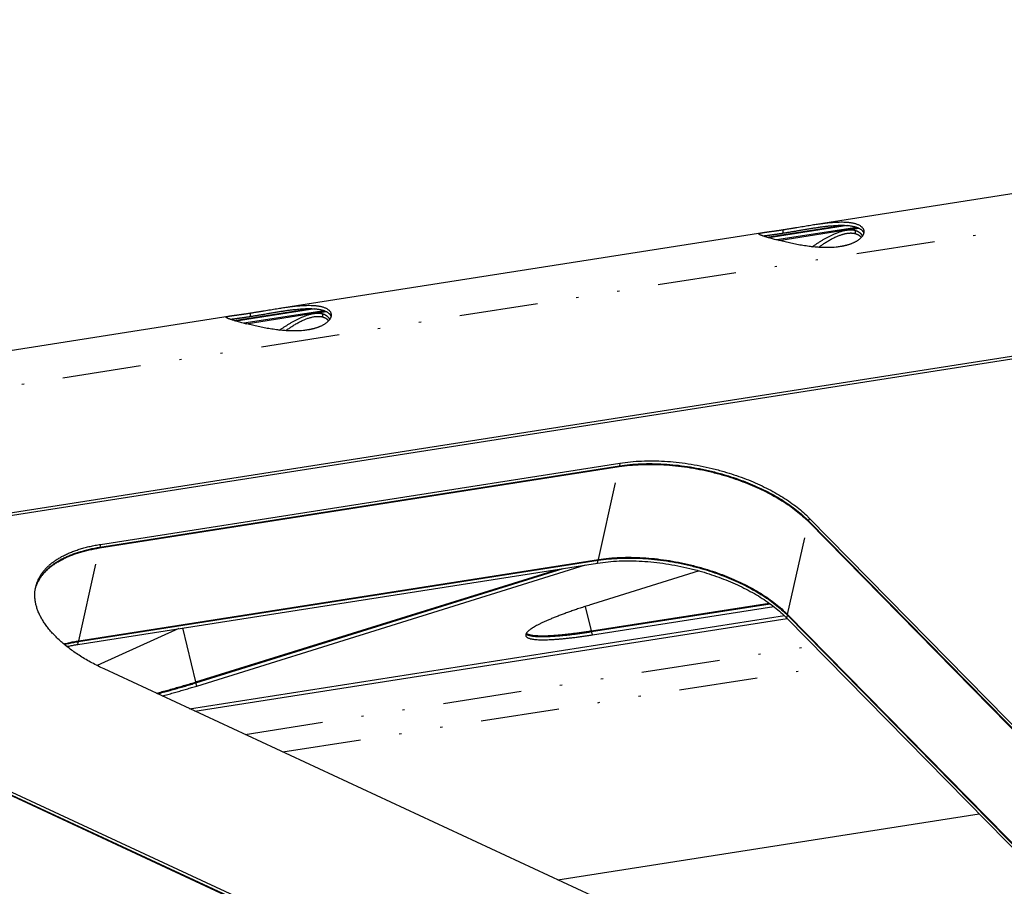
# Model space of a CAD drawing. Extents: x -1065 to 1101, y -576 to 1051.
# Drawn here: x 285 to 330, y 792 to 831 of the extents above; entities that cross this region are included whole.
import ezdxf

# ---------------------------------------------------------------- set-up
doc = ezdxf.new("R2010")
doc.units = 0
doc.header["$LTSCALE"] = 0.25
doc.linetypes.add('DIVIDE', pattern=[71.228618, 28.491447, -14.245724, 0, -14.245724, 0, -14.245724])
doc.layers.get('0').update_dxf_attribs({"linetype": 'CONTINUOUS'})

# ---------------------------------------------------------------- blocks, each defined once
blk = doc.blocks.new('AUX__S', base_point=(-520.984, -169.302))
at = {"color": 1, "linetype": 'DIVIDE'}
for p, q in [((-362.745, 256.885), (-65.31, 303.412)), ((-208.99, 283.691), (-202.059, 284.775)), ((-207.555, 284.369), (-207.548, 284.062)), ((-200.96, 284.018), (-200.966, 284.307)), ((-257.279, 276.137), (-250.348, 277.222)), ((-255.844, 276.816), (-255.837, 276.508)), ((-249.249, 276.464), (-249.255, 276.753)), ((-224.27, 254.475), (-222.38, 262.897)), ((-222.309, 263.217), (-222.365, 262.965)), ((-205.156, 258.237), (-205.213, 257.984)), ((-207.117, 249.495), (-205.228, 257.917)), ((-271.37, 247.108), (-269.48, 255.529)), ((-269.408, 255.849), (-269.465, 255.597)), ((-224.342, 254.155), (-224.285, 254.408)), ((-224.896, 248.017), (-225.423, 250.233)), ((-207.189, 249.175), (-207.132, 249.428)), ((-260.769, 243.381), (-261.933, 248.275)), ((-224.808, 247.65), (-224.877, 247.939)), ((-271.442, 246.788), (-271.385, 247.04)), ((-256.3, 238.627), (-204.749, 246.691)), ((-252.877, 237.038), (-202.941, 244.849)), ((-260.682, 243.014), (-260.751, 243.304))]:
    blk.add_line(p, q, dxfattribs=at)
at = {"color": 1}
for p, q in [((-204.877, 284.811), (-111.764, 299.376)), ((-353.015, 246.668), (-55.581, 293.195)), ((-352.959, 246.92), (-55.524, 293.447)), ((-201.673, 284.756), (-208.811, 283.639)), ((-253.167, 277.257), (-209.347, 284.112)), ((-200.832, 284.587), (-208.109, 283.448)), ((-207.914, 283.399), (-200.693, 284.528)), ((-201.785, 284.335), (-200.658, 284.511)), ((-249.962, 277.202), (-257.1, 276.085)), ((-249.121, 277.033), (-256.398, 275.895)), ((-256.203, 275.845), (-248.982, 276.975)), ((-250.074, 276.781), (-248.947, 276.957)), ((-291.789, 271.215), (-257.636, 276.558)), ((-269.48, 255.529), (-222.38, 262.897)), ((-269.465, 255.597), (-222.365, 262.965)), ((-269.408, 255.849), (-222.309, 263.217)), ((-205.213, 257.984), (-152.43, 204.239)), ((-205.156, 258.237), (-152.373, 204.492)), ((-205.228, 257.917), (-152.445, 204.172)), ((-271.385, 247.04), (-224.285, 254.408)), ((-271.37, 247.108), (-224.27, 254.475)), ((-271.442, 246.788), (-224.342, 254.155)), ((-260.769, 243.381), (-227.988, 253.585)), ((-260.751, 243.304), (-227.453, 253.669)), ((-260.682, 243.014), (-225.444, 253.983)), ((-215.119, 253.444), (-224.789, 250.434)), ((-224.896, 248.017), (-208.798, 250.535)), ((-224.877, 247.939), (-208.707, 250.469)), ((-224.808, 247.65), (-208.375, 250.22)), ((-261.324, 240.959), (-207.41, 249.393)), ((-260.84, 240.735), (-207.148, 249.133)), ((-207.189, 249.175), (-155.365, 196.406)), ((-207.132, 249.428), (-155.12, 196.467)), ((-207.117, 249.495), (-155.056, 196.484)), ((-262.304, 248.217), (-269.696, 244.86)), ((-305.242, 245.953), (-205.36, 199.576)), ((-305.227, 246.021), (-205.345, 199.643)), ((-305.171, 246.273), (-205.288, 199.896)), ((-169.19, 198.18), (-269.072, 244.557)), ((-227.939, 225.458), (-189.762, 231.43))]:
    blk.add_line(p, q, dxfattribs=at)
for points in [[(-207.555, 284.369, 0.000573), (-207.412, 284.392, 0.000503), (-207.271, 284.414, 0.000439), (-207.131, 284.437, 0.000382), (-206.994, 284.46, 0.000328), (-206.86, 284.482, 0.000276), (-206.73, 284.503, 0.000224), (-206.605, 284.524, 0.00017), (-206.486, 284.544, 0.000111), (-206.374, 284.563, 0.000042), (-206.269, 284.581), (-206.124, 284.605, -0.000165), (-205.839, 284.653, -0.000453), (-205.559, 284.7, -0.000752), (-205.284, 284.746, -0.001058), (-205.012, 284.789), (-204.877, 284.811), (-204.877, 284.811)], [(-204.877, 284.811, -0.00298), (-204.405, 284.882, -0.004202), (-203.935, 284.946, -0.005568), (-203.472, 285), (-203.329, 285.014, -0.004893), (-203.038, 285.039, -0.005949), (-202.742, 285.058, -0.00718), (-202.446, 285.07, -0.008663), (-202.153, 285.072, -0.010497), (-201.865, 285.063, -0.01281), (-201.587, 285.041), (-201.541, 285.036, -0.00599), (-201.441, 285.023, -0.007349), (-201.33, 285.006, -0.008819), (-201.211, 284.984, -0.010527), (-201.088, 284.956, -0.01259), (-200.963, 284.922, -0.015139), (-200.838, 284.88, -0.018325), (-200.717, 284.83, -0.022313), (-200.601, 284.771, -0.027236), (-200.494, 284.703), (-200.445, 284.665, -0.012392), (-200.412, 284.636, -0.016868), (-200.374, 284.6, -0.020956), (-200.334, 284.555, -0.025239), (-200.295, 284.502, -0.029804), (-200.259, 284.441, -0.034407), (-200.23, 284.371, -0.038478), (-200.209, 284.293, -0.041216), (-200.2, 284.207), (-200.2, 284.207)], [(-204.743, 284.528, -0.002296), (-204.392, 284.581, -0.002884), (-204.052, 284.629, -0.00351), (-203.723, 284.672, -0.004168), (-203.403, 284.708), (-203.259, 284.722, -0.00512), (-202.967, 284.747, -0.006188), (-202.673, 284.765, -0.007441), (-202.379, 284.775, -0.008953), (-202.09, 284.776, -0.01082), (-201.808, 284.765, -0.013167), (-201.536, 284.742), (-201.448, 284.731, -0.010631), (-201.284, 284.705, -0.011665), (-201.133, 284.675, -0.012823), (-200.995, 284.64, -0.014116), (-200.87, 284.6, -0.015549), (-200.757, 284.557, -0.017122), (-200.656, 284.51, -0.018821), (-200.566, 284.461, -0.020618), (-200.487, 284.408, -0.022459), (-200.419, 284.354), (-200.4, 284.337, -0.01966), (-200.358, 284.294, -0.025387), (-200.313, 284.241, -0.031326), (-200.269, 284.175, -0.037527), (-200.232, 284.099), (-200.217, 284.056), (-200.217, 284.056)], [(-209.723, 283.993, -0.052687), (-209.722, 283.998, -0.051317), (-209.721, 284.003, -0.045979), (-209.718, 284.008, -0.038783), (-209.714, 284.013, -0.031624), (-209.709, 284.018, -0.025444), (-209.703, 284.023, -0.020461), (-209.696, 284.028, -0.016555), (-209.688, 284.033, -0.013519), (-209.678, 284.037, -0.011153), (-209.667, 284.042, -0.009295), (-209.655, 284.046, -0.007821), (-209.642, 284.051, -0.006638), (-209.628, 284.055), (-209.62, 284.058, -0.005288), (-209.603, 284.062, -0.004502), (-209.586, 284.067, -0.003855), (-209.567, 284.071, -0.003317), (-209.547, 284.076, -0.002865), (-209.525, 284.08, -0.002482), (-209.503, 284.085, -0.002154), (-209.48, 284.089, -0.00187), (-209.455, 284.094, -0.001624), (-209.43, 284.098, -0.001409), (-209.403, 284.103, -0.001219), (-209.375, 284.107, -0.00105), (-209.347, 284.112), (-209.347, 284.112)], [(-202.345, 282.836, -0.013619), (-202.714, 282.789), (-202.897, 282.773, -0.008706), (-203.183, 282.756, -0.00769), (-203.466, 282.749, -0.006802), (-203.742, 282.75, -0.006018), (-204.009, 282.758, -0.005314), (-204.264, 282.771, -0.004666), (-204.505, 282.789, -0.00405), (-204.73, 282.809, -0.003433), (-204.936, 282.831), (-205.031, 282.842, -0.008227), (-205.584, 282.917, -0.006984), (-206.135, 283.009, -0.005926), (-206.679, 283.115, -0.005004), (-207.212, 283.231), (-207.342, 283.26, -0.002115), (-207.595, 283.32, -0.001953), (-207.84, 283.38, -0.001831), (-208.073, 283.439, -0.001749), (-208.292, 283.497, -0.001712), (-208.496, 283.551, -0.001733), (-208.681, 283.602, -0.001839), (-208.846, 283.649), (-208.928, 283.673, -0.002301), (-209.075, 283.717, -0.002675), (-209.201, 283.756, -0.003139), (-209.307, 283.79, -0.003716), (-209.395, 283.82, -0.00444), (-209.468, 283.846, -0.005343), (-209.526, 283.868, -0.006446), (-209.572, 283.887, -0.007716), (-209.608, 283.902, -0.008931), (-209.634, 283.915, -0.009352), (-209.654, 283.926, -0.00703), (-209.668, 283.934), (-209.687, 283.947, -0.063419), (-209.714, 283.971, -0.143881), (-209.723, 283.993), (-209.723, 283.993)], [(-209.356, 283.806, -0.001635), (-209.3, 283.815, -0.00123), (-209.24, 283.823, -0.00089), (-209.176, 283.832, -0.000604), (-209.107, 283.841, -0.000364), (-209.035, 283.851, -0.000162), (-208.957, 283.861, 0.000007), (-208.875, 283.872, 0.000148), (-208.787, 283.884, 0.000267), (-208.695, 283.896), (-208.647, 283.902, 0.000349), (-208.56, 283.914, 0.00041), (-208.47, 283.926, 0.000461), (-208.377, 283.939, 0.000503), (-208.281, 283.953, 0.000536), (-208.18, 283.967, 0.000561), (-208.076, 283.982, 0.000579), (-207.967, 283.998, 0.000591), (-207.854, 284.015, 0.000597), (-207.735, 284.033, 0.000598), (-207.612, 284.052), (-207.548, 284.062), (-207.548, 284.062)], [(-209.347, 284.112, -0.001569), (-209.292, 284.12, -0.001222), (-209.233, 284.129, -0.000919), (-209.171, 284.138, -0.000658), (-209.105, 284.147, -0.000435), (-209.035, 284.157, -0.000245), (-208.96, 284.167, -0.000085), (-208.881, 284.177, 0.00005), (-208.797, 284.189, 0.000163), (-208.707, 284.201, 0.000257), (-208.613, 284.214), (-208.568, 284.22, 0.000341), (-208.477, 284.233, 0.000392), (-208.383, 284.246, 0.000435), (-208.286, 284.26, 0.000469), (-208.185, 284.274, 0.000495), (-208.081, 284.29, 0.000514), (-207.972, 284.306, 0.000526), (-207.859, 284.323, 0.000533), (-207.741, 284.34, 0.000534), (-207.618, 284.359), (-207.555, 284.369), (-207.555, 284.369)], [(-207.548, 284.062, 0.000691), (-207.392, 284.087, 0.000604), (-207.237, 284.111, 0.000525), (-207.085, 284.136, 0.000453), (-206.935, 284.161, 0.000384), (-206.788, 284.185, 0.000317), (-206.647, 284.209, 0.00025), (-206.511, 284.232, 0.000178), (-206.381, 284.254, 0.000099), (-206.259, 284.275), (-206.201, 284.285, -0.000085), (-205.827, 284.349, -0.000599), (-205.461, 284.411, -0.001137), (-205.1, 284.471, -0.001693), (-204.743, 284.528), (-204.743, 284.528)], [(-204.88, 282.825, -0.002671), (-204.669, 282.969, -0.003321), (-204.451, 283.114, -0.003985), (-204.229, 283.258, -0.004682), (-204.001, 283.4, -0.005429), (-203.769, 283.538, -0.006244), (-203.533, 283.671, -0.007146), (-203.295, 283.797, -0.008154), (-203.055, 283.914), (-202.935, 283.97, -0.006553), (-202.77, 284.041, -0.006792), (-202.616, 284.103, -0.007017), (-202.47, 284.156, -0.007218), (-202.334, 284.202, -0.007385), (-202.207, 284.24, -0.007505), (-202.089, 284.272, -0.007561), (-201.98, 284.298, -0.00753), (-201.878, 284.319, -0.007385), (-201.785, 284.335), (-201.785, 284.335)], [(-204.315, 282.774, -0.002813), (-204.206, 282.854, -0.003127), (-204.087, 282.938, -0.003449), (-203.961, 283.025, -0.00379), (-203.828, 283.114, -0.004158), (-203.687, 283.205, -0.004562), (-203.541, 283.296, -0.00501), (-203.39, 283.386, -0.005511), (-203.234, 283.475, -0.006075), (-203.073, 283.561, -0.006714), (-202.91, 283.644, -0.007441), (-202.743, 283.722), (-202.659, 283.759, -0.006907), (-202.52, 283.817, -0.007076), (-202.388, 283.867, -0.007226), (-202.265, 283.91, -0.00735), (-202.15, 283.947, -0.007441), (-202.042, 283.978, -0.007488), (-201.941, 284.003, -0.00748), (-201.849, 284.023, -0.0074), (-201.763, 284.039), (-201.724, 284.046), (-201.724, 284.046)], [(-200.2, 284.207, -0.02984), (-200.203, 284.14, -0.028387), (-200.213, 284.072, -0.026571), (-200.231, 284.004, -0.02458), (-200.257, 283.937, -0.022567), (-200.291, 283.869, -0.020642), (-200.331, 283.802, -0.018867), (-200.379, 283.736, -0.017274), (-200.433, 283.671, -0.015868), (-200.494, 283.606, -0.014644), (-200.561, 283.543, -0.013587), (-200.635, 283.482, -0.01268), (-200.715, 283.422), (-200.757, 283.393, -0.010716), (-200.841, 283.339, -0.00979), (-200.926, 283.288, -0.008948), (-201.014, 283.241, -0.008185), (-201.102, 283.198, -0.007496), (-201.191, 283.157, -0.006873), (-201.279, 283.12, -0.006309), (-201.367, 283.085, -0.005798), (-201.454, 283.054, -0.005333), (-201.539, 283.025, -0.004907), (-201.621, 282.999, -0.004516), (-201.701, 282.975, -0.004152), (-201.778, 282.954, -0.00381), (-201.85, 282.935, -0.003481), (-201.918, 282.919, -0.003156), (-201.982, 282.904, -0.002821), (-202.039, 282.892, -0.002453), (-202.091, 282.881, -0.002009), (-202.136, 282.873, -0.001399), (-202.174, 282.866), (-202.19, 282.863, -0.006468), (-202.345, 282.836), (-202.345, 282.836)], [(-201.785, 284.335, -0.002466), (-201.757, 284.339, -0.002803), (-201.727, 284.343, -0.003112), (-201.695, 284.347, -0.003407), (-201.66, 284.352, -0.0037), (-201.623, 284.355, -0.003996), (-201.585, 284.359, -0.004303), (-201.545, 284.361, -0.004624), (-201.504, 284.364, -0.004963), (-201.461, 284.365, -0.005324), (-201.417, 284.366, -0.005711), (-201.372, 284.365), (-201.349, 284.365, -0.003548), (-201.323, 284.364, -0.00403), (-201.295, 284.362, -0.004475), (-201.264, 284.36, -0.004905), (-201.232, 284.357, -0.005335), (-201.198, 284.353, -0.005775), (-201.162, 284.349, -0.006231), (-201.125, 284.343, -0.006711), (-201.086, 284.336, -0.007217), (-201.047, 284.328, -0.007753), (-201.007, 284.318, -0.008322), (-200.966, 284.307), (-200.966, 284.307)], [(-201.724, 284.046, -0.001999), (-201.703, 284.049, -0.002337), (-201.68, 284.052, -0.002626), (-201.655, 284.056, -0.002891), (-201.627, 284.059, -0.003145), (-201.598, 284.062, -0.003398), (-201.568, 284.065, -0.003654), (-201.535, 284.068, -0.00392), (-201.502, 284.07, -0.004199), (-201.466, 284.072, -0.004495), (-201.43, 284.073, -0.004811), (-201.393, 284.074, -0.005149), (-201.354, 284.074, -0.005512), (-201.315, 284.073), (-201.293, 284.072, -0.006465), (-201.249, 284.069, -0.006396), (-201.208, 284.066, -0.006308), (-201.169, 284.061, -0.006198), (-201.133, 284.056, -0.006063), (-201.098, 284.051, -0.0059), (-201.066, 284.044, -0.005703), (-201.036, 284.038, -0.005466), (-201.009, 284.031, -0.005179), (-200.983, 284.025, -0.004824), (-200.96, 284.018), (-200.96, 284.018)], [(-200.966, 284.307, -0.00521), (-200.941, 284.299, -0.005723), (-200.915, 284.29, -0.006208), (-200.887, 284.281, -0.006675), (-200.859, 284.27, -0.007129), (-200.83, 284.258, -0.007574), (-200.8, 284.244, -0.00801), (-200.769, 284.229, -0.008438), (-200.739, 284.213, -0.008857), (-200.707, 284.195, -0.009264), (-200.676, 284.175, -0.009655), (-200.644, 284.154, -0.010027), (-200.613, 284.131, -0.010374), (-200.582, 284.106, -0.010692), (-200.551, 284.079, -0.010976), (-200.52, 284.05, -0.011219), (-200.49, 284.018, -0.011418), (-200.46, 283.985, -0.011568), (-200.431, 283.949, -0.011666), (-200.403, 283.91, -0.01171), (-200.376, 283.87), (-200.371, 283.861, -0.005221), (-200.359, 283.842, -0.005721), (-200.347, 283.82, -0.00612), (-200.335, 283.797), (-200.335, 283.797)], [(-200.96, 284.018, -0.009665), (-200.917, 284.005, -0.009639), (-200.876, 283.99, -0.009582), (-200.837, 283.974, -0.009495), (-200.799, 283.957, -0.009379), (-200.764, 283.94, -0.009236), (-200.73, 283.921, -0.009068), (-200.698, 283.903, -0.008877), (-200.668, 283.883, -0.008666), (-200.639, 283.863, -0.008437), (-200.612, 283.843, -0.008191), (-200.587, 283.823, -0.007932), (-200.563, 283.802, -0.007662), (-200.54, 283.782, -0.007381), (-200.52, 283.762, -0.007091), (-200.5, 283.742, -0.006792), (-200.482, 283.722, -0.006484), (-200.465, 283.703, -0.006166), (-200.45, 283.685, -0.005834), (-200.436, 283.667), (-200.436, 283.667)], [(-257.636, 276.558, -0.001569), (-257.581, 276.566, -0.001222), (-257.522, 276.575, -0.000919), (-257.46, 276.584, -0.000658), (-257.394, 276.593, -0.000435), (-257.324, 276.603, -0.000245), (-257.249, 276.613, -0.000085), (-257.17, 276.624, 0.00005), (-257.086, 276.635, 0.000163), (-256.997, 276.647, 0.000257), (-256.902, 276.66), (-256.857, 276.666, 0.000341), (-256.766, 276.679, 0.000392), (-256.672, 276.692, 0.000435), (-256.575, 276.706, 0.000469), (-256.474, 276.721, 0.000495), (-256.37, 276.736, 0.000514), (-256.261, 276.752, 0.000526), (-256.148, 276.769, 0.000533), (-256.03, 276.787, 0.000534), (-255.907, 276.806), (-255.844, 276.816), (-255.844, 276.816)], [(-255.844, 276.816, 0.000573), (-255.702, 276.838, 0.000503), (-255.56, 276.861, 0.000439), (-255.42, 276.883, 0.000382), (-255.283, 276.906, 0.000328), (-255.149, 276.928, 0.000276), (-255.019, 276.949, 0.000224), (-254.894, 276.97, 0.00017), (-254.775, 276.99, 0.000111), (-254.663, 277.009, 0.000042), (-254.559, 277.027), (-254.413, 277.051, -0.000165), (-254.128, 277.1, -0.000453), (-253.848, 277.146, -0.000752), (-253.573, 277.192, -0.001058), (-253.301, 277.236), (-253.167, 277.257), (-253.167, 277.257)], [(-255.837, 276.508, 0.000691), (-255.681, 276.533, 0.000604), (-255.526, 276.558, 0.000525), (-255.374, 276.583, 0.000453), (-255.224, 276.607, 0.000384), (-255.077, 276.632, 0.000317), (-254.936, 276.655, 0.00025), (-254.8, 276.678, 0.000178), (-254.67, 276.701, 0.000099), (-254.548, 276.721), (-254.49, 276.731, -0.000085), (-254.116, 276.795, -0.000599), (-253.75, 276.857, -0.001137), (-253.389, 276.917, -0.001693), (-253.032, 276.974), (-253.032, 276.974)], [(-253.169, 275.271, -0.002671), (-252.958, 275.415, -0.003321), (-252.741, 275.56, -0.003985), (-252.518, 275.704, -0.004682), (-252.29, 275.846, -0.005429), (-252.058, 275.984, -0.006244), (-251.823, 276.117, -0.007146), (-251.584, 276.243, -0.008154), (-251.344, 276.36), (-251.224, 276.416, -0.006553), (-251.059, 276.487, -0.006792), (-250.905, 276.549, -0.007017), (-250.759, 276.602, -0.007218), (-250.623, 276.648, -0.007385), (-250.497, 276.686, -0.007505), (-250.378, 276.718, -0.007561), (-250.269, 276.744, -0.00753), (-250.167, 276.765, -0.007385), (-250.074, 276.781), (-250.074, 276.781)], [(-253.167, 277.257, -0.00298), (-252.694, 277.328, -0.004202), (-252.224, 277.392, -0.005568), (-251.761, 277.446), (-251.618, 277.46, -0.004893), (-251.327, 277.485, -0.005949), (-251.032, 277.505, -0.00718), (-250.735, 277.516, -0.008663), (-250.442, 277.518, -0.010497), (-250.154, 277.509, -0.01281), (-249.876, 277.487), (-249.83, 277.482, -0.00599), (-249.73, 277.469, -0.007349), (-249.619, 277.452, -0.008819), (-249.501, 277.43, -0.010527), (-249.377, 277.402, -0.01259), (-249.252, 277.368, -0.015139), (-249.127, 277.326, -0.018325), (-249.006, 277.276, -0.022313), (-248.89, 277.217, -0.027236), (-248.783, 277.149), (-248.734, 277.111, -0.012392), (-248.701, 277.082, -0.016868), (-248.664, 277.046, -0.020956), (-248.624, 277.001, -0.025239), (-248.584, 276.948, -0.029804), (-248.548, 276.887, -0.034407), (-248.519, 276.817, -0.038478), (-248.498, 276.739, -0.041216), (-248.489, 276.653), (-248.489, 276.653)], [(-253.032, 276.974, -0.002296), (-252.681, 277.028, -0.002884), (-252.342, 277.076, -0.00351), (-252.012, 277.118, -0.004168), (-251.692, 277.154), (-251.548, 277.168, -0.00512), (-251.256, 277.193, -0.006188), (-250.962, 277.211, -0.007441), (-250.668, 277.222, -0.008953), (-250.379, 277.222, -0.01082), (-250.097, 277.212, -0.013167), (-249.825, 277.188), (-249.745, 277.178, -0.009461), (-249.596, 277.156, -0.010102), (-249.46, 277.129, -0.010763), (-249.337, 277.1, -0.011433), (-249.225, 277.068, -0.012096), (-249.126, 277.034, -0.012732), (-249.036, 276.999, -0.013313), (-248.957, 276.963, -0.013807), (-248.887, 276.926, -0.014173), (-248.826, 276.889, -0.014363), (-248.774, 276.852, -0.014322), (-248.728, 276.817), (-248.708, 276.8, -0.016572), (-248.669, 276.763, -0.022534), (-248.624, 276.715, -0.028308), (-248.579, 276.656, -0.03442), (-248.538, 276.585, -0.040539), (-248.506, 276.502), (-248.506, 276.502)], [(-250.074, 276.781, -0.002466), (-250.046, 276.785, -0.002803), (-250.016, 276.789, -0.003112), (-249.984, 276.794, -0.003407), (-249.949, 276.798, -0.0037), (-249.912, 276.801, -0.003996), (-249.874, 276.805, -0.004303), (-249.834, 276.808, -0.004624), (-249.793, 276.81, -0.004963), (-249.75, 276.811, -0.005324), (-249.706, 276.812, -0.005711), (-249.661, 276.812), (-249.638, 276.811, -0.003548), (-249.612, 276.81, -0.00403), (-249.584, 276.808, -0.004475), (-249.554, 276.806, -0.004905), (-249.521, 276.803, -0.005335), (-249.487, 276.8, -0.005775), (-249.451, 276.795, -0.006231), (-249.414, 276.789, -0.006711), (-249.376, 276.782, -0.007217), (-249.336, 276.774, -0.007753), (-249.296, 276.764, -0.008322), (-249.255, 276.753), (-249.255, 276.753)], [(-249.255, 276.753, -0.00521), (-249.23, 276.745, -0.005723), (-249.204, 276.737, -0.006208), (-249.176, 276.727, -0.006675), (-249.148, 276.716, -0.007129), (-249.119, 276.704, -0.007574), (-249.089, 276.69, -0.00801), (-249.059, 276.675, -0.008438), (-249.028, 276.659, -0.008857), (-248.996, 276.641, -0.009264), (-248.965, 276.622, -0.009655), (-248.934, 276.6, -0.010027), (-248.902, 276.577, -0.010374), (-248.871, 276.552, -0.010692), (-248.84, 276.525, -0.010976), (-248.809, 276.496, -0.011219), (-248.779, 276.464, -0.011418), (-248.749, 276.431, -0.011568), (-248.72, 276.395, -0.011666), (-248.692, 276.357, -0.01171), (-248.666, 276.316), (-248.66, 276.307, -0.005221), (-248.648, 276.288, -0.005721), (-248.636, 276.266, -0.00612), (-248.624, 276.243), (-248.624, 276.243)], [(-258.012, 276.439, -0.052687), (-258.011, 276.444, -0.051317), (-258.01, 276.449, -0.045979), (-258.007, 276.455, -0.038783), (-258.003, 276.459, -0.031624), (-257.998, 276.464, -0.025444), (-257.992, 276.469, -0.020461), (-257.985, 276.474, -0.016555), (-257.977, 276.479, -0.013519), (-257.967, 276.483, -0.011153), (-257.956, 276.488, -0.009295), (-257.944, 276.493, -0.007821), (-257.931, 276.497, -0.006638), (-257.917, 276.502), (-257.909, 276.504, -0.005288), (-257.893, 276.508, -0.004502), (-257.875, 276.513, -0.003855), (-257.856, 276.518, -0.003317), (-257.836, 276.522, -0.002865), (-257.815, 276.526, -0.002482), (-257.792, 276.531, -0.002154), (-257.769, 276.535, -0.00187), (-257.744, 276.54, -0.001624), (-257.719, 276.544, -0.001409), (-257.692, 276.549, -0.001219), (-257.664, 276.553, -0.00105), (-257.636, 276.558), (-257.636, 276.558)], [(-250.635, 275.282, -0.013619), (-251.003, 275.235), (-251.186, 275.219, -0.008706), (-251.473, 275.202, -0.00769), (-251.755, 275.195, -0.006802), (-252.031, 275.196, -0.006018), (-252.298, 275.204, -0.005314), (-252.553, 275.217, -0.004666), (-252.794, 275.235, -0.00405), (-253.019, 275.255, -0.003433), (-253.225, 275.277), (-253.32, 275.288, -0.008227), (-253.873, 275.363, -0.006984), (-254.424, 275.456, -0.005926), (-254.968, 275.561, -0.005004), (-255.501, 275.677), (-255.631, 275.707, -0.002115), (-255.884, 275.766, -0.001953), (-256.129, 275.826, -0.001831), (-256.362, 275.885, -0.001749), (-256.582, 275.943, -0.001712), (-256.785, 275.997, -0.001733), (-256.971, 276.049, -0.001839), (-257.135, 276.095), (-257.217, 276.119, -0.002301), (-257.364, 276.163, -0.002675), (-257.49, 276.202, -0.003139), (-257.596, 276.236, -0.003716), (-257.684, 276.266, -0.00444), (-257.757, 276.292, -0.005343), (-257.815, 276.314, -0.006446), (-257.861, 276.333, -0.007716), (-257.897, 276.349, -0.008931), (-257.923, 276.362, -0.009352), (-257.943, 276.372, -0.00703), (-257.957, 276.38), (-257.976, 276.393, -0.063419), (-258.003, 276.417, -0.143881), (-258.012, 276.439), (-258.012, 276.439)], [(-257.646, 276.253, -0.001635), (-257.589, 276.261, -0.00123), (-257.529, 276.269, -0.00089), (-257.465, 276.278, -0.000604), (-257.397, 276.288, -0.000364), (-257.324, 276.297, -0.000162), (-257.246, 276.308, 0.000007), (-257.164, 276.318, 0.000148), (-257.077, 276.33, 0.000267), (-256.984, 276.342), (-256.936, 276.349, 0.000349), (-256.849, 276.36, 0.00041), (-256.76, 276.373, 0.000461), (-256.667, 276.385, 0.000503), (-256.57, 276.399, 0.000536), (-256.47, 276.413, 0.000561), (-256.365, 276.428, 0.000579), (-256.256, 276.444, 0.000591), (-256.143, 276.461, 0.000597), (-256.024, 276.479, 0.000598), (-255.901, 276.498), (-255.837, 276.508), (-255.837, 276.508)], [(-252.604, 275.221, -0.002813), (-252.495, 275.3, -0.003127), (-252.376, 275.384, -0.003449), (-252.25, 275.471, -0.00379), (-252.117, 275.561, -0.004158), (-251.977, 275.651, -0.004562), (-251.83, 275.742, -0.00501), (-251.679, 275.832, -0.005511), (-251.523, 275.921, -0.006075), (-251.362, 276.007, -0.006714), (-251.199, 276.09, -0.007441), (-251.032, 276.168), (-250.948, 276.205, -0.006767), (-250.815, 276.261, -0.007634), (-250.676, 276.314, -0.008621), (-250.533, 276.364, -0.009756), (-250.387, 276.408, -0.011068), (-250.238, 276.447, -0.012589), (-250.088, 276.479), (-250.013, 276.492), (-250.013, 276.492)], [(-248.489, 276.653, -0.02984), (-248.492, 276.586, -0.028387), (-248.502, 276.518, -0.026571), (-248.52, 276.45, -0.02458), (-248.546, 276.383, -0.022567), (-248.58, 276.315, -0.020642), (-248.62, 276.248, -0.018867), (-248.668, 276.182, -0.017274), (-248.722, 276.117, -0.015868), (-248.783, 276.053, -0.014644), (-248.85, 275.99, -0.013587), (-248.924, 275.928, -0.01268), (-249.004, 275.868), (-249.046, 275.839, -0.010716), (-249.13, 275.785, -0.00979), (-249.216, 275.735, -0.008948), (-249.303, 275.688, -0.008185), (-249.391, 275.644, -0.007496), (-249.48, 275.603, -0.006873), (-249.568, 275.566, -0.006309), (-249.656, 275.531, -0.005798), (-249.743, 275.5, -0.005333), (-249.828, 275.471, -0.004907), (-249.91, 275.445, -0.004516), (-249.99, 275.421, -0.004152), (-250.067, 275.4, -0.00381), (-250.139, 275.382, -0.003481), (-250.208, 275.365, -0.003156), (-250.271, 275.351, -0.002821), (-250.328, 275.338, -0.002453), (-250.38, 275.328, -0.002009), (-250.425, 275.319, -0.001399), (-250.463, 275.312), (-250.479, 275.309, -0.006524), (-250.635, 275.282), (-250.635, 275.282)], [(-250.013, 276.492, -0.001999), (-249.992, 276.495, -0.002337), (-249.969, 276.499, -0.002626), (-249.944, 276.502, -0.002891), (-249.917, 276.505, -0.003145), (-249.888, 276.508, -0.003398), (-249.857, 276.511, -0.003654), (-249.824, 276.514, -0.00392), (-249.791, 276.517, -0.004199), (-249.756, 276.518, -0.004495), (-249.719, 276.52, -0.004811), (-249.682, 276.52, -0.005149), (-249.644, 276.52, -0.005512), (-249.604, 276.519), (-249.582, 276.518, -0.006465), (-249.539, 276.516, -0.006396), (-249.497, 276.512, -0.006308), (-249.459, 276.508, -0.006198), (-249.422, 276.502, -0.006063), (-249.388, 276.497, -0.0059), (-249.355, 276.491, -0.005703), (-249.325, 276.484, -0.005466), (-249.298, 276.478, -0.005179), (-249.272, 276.471, -0.004824), (-249.249, 276.464), (-249.249, 276.464)], [(-249.249, 276.464, -0.009665), (-249.206, 276.451, -0.009639), (-249.165, 276.436, -0.009582), (-249.126, 276.42, -0.009495), (-249.088, 276.404, -0.009379), (-249.053, 276.386, -0.009236), (-249.019, 276.368, -0.009068), (-248.987, 276.349, -0.008877), (-248.957, 276.329, -0.008666), (-248.928, 276.309, -0.008437), (-248.901, 276.289, -0.008191), (-248.876, 276.269, -0.007932), (-248.852, 276.249, -0.007662), (-248.83, 276.228, -0.007381), (-248.809, 276.208, -0.007091), (-248.789, 276.188, -0.006792), (-248.771, 276.169, -0.006484), (-248.755, 276.149, -0.006166), (-248.739, 276.131, -0.005834), (-248.725, 276.113), (-248.725, 276.113)], [(-222.309, 263.217, -0.014962), (-221.349, 263.338, -0.013763), (-220.353, 263.405, -0.012829), (-219.327, 263.421, -0.012122), (-218.277, 263.385, -0.011612), (-217.209, 263.298, -0.011276), (-216.129, 263.16, -0.011098), (-215.044, 262.972, -0.011065), (-213.96, 262.734, -0.011171), (-212.882, 262.447, -0.009674), (-211.975, 262.165, -0.009833), (-211.096, 261.853, -0.010086), (-210.246, 261.512, -0.010444), (-209.43, 261.145, -0.01092), (-208.65, 260.754, -0.011534), (-207.91, 260.339, -0.012305), (-207.213, 259.904, -0.013263), (-206.562, 259.449, -0.014438), (-205.96, 258.976, -0.015866), (-205.41, 258.487), (-205.156, 258.237), (-205.156, 258.237)], [(-222.38, 262.897, -0.014962), (-221.421, 263.018, -0.013763), (-220.425, 263.085, -0.012829), (-219.398, 263.101, -0.012122), (-218.348, 263.065, -0.011612), (-217.281, 262.978, -0.011276), (-216.201, 262.84, -0.011098), (-215.116, 262.652, -0.011065), (-214.032, 262.414, -0.011171), (-212.954, 262.127, -0.009674), (-212.047, 261.845, -0.009833), (-211.168, 261.533, -0.010086), (-210.318, 261.192, -0.010444), (-209.502, 260.825, -0.01092), (-208.722, 260.434, -0.011534), (-207.982, 260.019, -0.012305), (-207.285, 259.584, -0.013263), (-206.634, 259.129, -0.014438), (-206.032, 258.656, -0.015866), (-205.482, 258.167), (-205.228, 257.917), (-205.228, 257.917)], [(-222.365, 262.965, -0.014962), (-221.405, 263.085, -0.013763), (-220.409, 263.153, -0.012829), (-219.383, 263.168, -0.012122), (-218.333, 263.132, -0.011612), (-217.265, 263.045, -0.011276), (-216.186, 262.907, -0.011098), (-215.101, 262.719, -0.011065), (-214.016, 262.481, -0.011171), (-212.939, 262.194, -0.009674), (-212.032, 261.912, -0.009833), (-211.153, 261.6, -0.010086), (-210.303, 261.26, -0.010444), (-209.487, 260.893, -0.01092), (-208.707, 260.501, -0.011534), (-207.967, 260.087, -0.012305), (-207.27, 259.651, -0.013263), (-206.619, 259.196, -0.014438), (-206.017, 258.723, -0.015866), (-205.467, 258.234), (-205.213, 257.984), (-205.213, 257.984)], [(-275.308, 251.826, -0.020118), (-275.227, 252.076, -0.019801), (-275.126, 252.321, -0.019321), (-275.005, 252.559, -0.018706), (-274.865, 252.791, -0.017988), (-274.704, 253.017, -0.017199), (-274.524, 253.236, -0.016369), (-274.325, 253.448, -0.015525), (-274.106, 253.652, -0.014687), (-273.869, 253.849, -0.013872), (-273.613, 254.037, -0.014534), (-273.324, 254.227, -0.013586), (-272.998, 254.417, -0.012691), (-272.652, 254.594, -0.011875), (-272.287, 254.76, -0.011136), (-271.903, 254.913, -0.010471), (-271.5, 255.054, -0.009874), (-271.08, 255.183, -0.009341), (-270.643, 255.298, -0.008866), (-270.19, 255.401, -0.008443), (-269.72, 255.49), (-269.48, 255.529), (-269.48, 255.529)], [(-275.302, 251.86, -0.020398), (-275.223, 252.114, -0.020094), (-275.123, 252.362, -0.019619), (-275.003, 252.604, -0.019001), (-274.862, 252.84, -0.018272), (-274.701, 253.069, -0.017467), (-274.52, 253.291, -0.016618), (-274.319, 253.506, -0.015753), (-274.098, 253.713, -0.014893), (-273.859, 253.912, -0.014057), (-273.6, 254.103, -0.014537), (-273.308, 254.295, -0.013586), (-272.983, 254.484, -0.012691), (-272.637, 254.662, -0.011875), (-272.272, 254.827, -0.011136), (-271.887, 254.981, -0.010471), (-271.485, 255.122, -0.009874), (-271.065, 255.25, -0.009341), (-270.628, 255.365, -0.008866), (-270.174, 255.468, -0.008443), (-269.705, 255.557), (-269.465, 255.597), (-269.465, 255.597)], [(-275.276, 251.987, -0.020453), (-275.207, 252.243, -0.020242), (-275.118, 252.494, -0.019848), (-275.008, 252.739, -0.019297), (-274.877, 252.978, -0.01862), (-274.726, 253.21, -0.01785), (-274.555, 253.435, -0.017021), (-274.364, 253.653, -0.016163), (-274.154, 253.864, -0.0153), (-273.924, 254.067, -0.014453), (-273.675, 254.262, -0.013635), (-273.407, 254.449, -0.014063), (-273.091, 254.644, -0.013129), (-272.756, 254.827, -0.012273), (-272.4, 254.999, -0.011496), (-272.025, 255.158, -0.010794), (-271.632, 255.305, -0.010164), (-271.22, 255.44, -0.0096), (-270.792, 255.562, -0.009097), (-270.346, 255.671, -0.008649), (-269.885, 255.767, -0.00825), (-269.408, 255.849), (-269.408, 255.849)], [(-224.285, 254.408, -0.014962), (-223.325, 254.528, -0.013763), (-222.329, 254.596, -0.012829), (-221.303, 254.612, -0.012122), (-220.253, 254.576, -0.011612), (-219.185, 254.489, -0.011276), (-218.106, 254.351, -0.011098), (-217.021, 254.163, -0.011065), (-215.936, 253.925, -0.011171), (-214.859, 253.638, -0.009674), (-213.952, 253.356, -0.009833), (-213.072, 253.043, -0.010086), (-212.223, 252.703, -0.010444), (-211.407, 252.336, -0.01092), (-210.627, 251.945, -0.011534), (-209.887, 251.53, -0.012305), (-209.19, 251.095, -0.013263), (-208.538, 250.64, -0.014438), (-207.936, 250.167, -0.015866), (-207.387, 249.678), (-207.132, 249.428), (-207.132, 249.428)], [(-224.27, 254.475, -0.014962), (-223.31, 254.596, -0.013763), (-222.314, 254.664, -0.012829), (-221.288, 254.679, -0.012122), (-220.238, 254.643, -0.011612), (-219.17, 254.556, -0.011276), (-218.091, 254.418, -0.011098), (-217.006, 254.23, -0.011065), (-215.921, 253.992, -0.011171), (-214.844, 253.705, -0.009674), (-213.937, 253.423, -0.009833), (-213.057, 253.111, -0.010086), (-212.208, 252.77, -0.010444), (-211.392, 252.404, -0.01092), (-210.612, 252.012, -0.011534), (-209.872, 251.598, -0.012305), (-209.175, 251.162, -0.013263), (-208.523, 250.707, -0.014438), (-207.921, 250.234, -0.015866), (-207.372, 249.745), (-207.117, 249.495), (-207.117, 249.495)], [(-224.342, 254.155, -0.014962), (-223.382, 254.276, -0.013763), (-222.386, 254.344, -0.012829), (-221.36, 254.359, -0.012122), (-220.31, 254.323, -0.011612), (-219.242, 254.236, -0.011276), (-218.162, 254.098, -0.011098), (-217.077, 253.91, -0.011065), (-215.993, 253.672, -0.011171), (-214.915, 253.385, -0.009674), (-214.009, 253.103, -0.009833), (-213.129, 252.791, -0.010086), (-212.28, 252.45, -0.010444), (-211.463, 252.084, -0.01092), (-210.684, 251.692, -0.011534), (-209.944, 251.278, -0.012305), (-209.246, 250.842, -0.013263), (-208.595, 250.387, -0.014438), (-207.993, 249.914, -0.015866), (-207.443, 249.425), (-207.189, 249.175), (-207.189, 249.175)], [(-269.072, 244.557, -0.00769), (-269.639, 244.831, -0.007953), (-270.185, 245.116, -0.008264), (-270.71, 245.413, -0.008628), (-271.212, 245.719, -0.009053), (-271.69, 246.034, -0.009546), (-272.143, 246.359, -0.010115), (-272.571, 246.691, -0.010771), (-272.972, 247.031, -0.011522), (-273.346, 247.378, -0.012381), (-273.691, 247.73, -0.013355), (-274.007, 248.088, -0.013149), (-274.268, 248.418, -0.014078), (-274.503, 248.75, -0.015089), (-274.709, 249.082, -0.016178), (-274.887, 249.414, -0.017332), (-275.037, 249.744, -0.01853), (-275.158, 250.074, -0.01974), (-275.25, 250.401, -0.020918), (-275.314, 250.726, -0.022007), (-275.349, 251.047, -0.022941), (-275.354, 251.365, -0.023656), (-275.33, 251.678, -0.024092), (-275.276, 251.987), (-275.276, 251.987)], [(-224.789, 250.434, 0.001826), (-225.257, 250.286, 0.001921), (-225.711, 250.139, 0.002032), (-226.15, 249.994, 0.002162), (-226.573, 249.849, 0.002316), (-226.979, 249.706, 0.002497), (-227.369, 249.564, 0.002713), (-227.742, 249.425, 0.002971), (-228.096, 249.287, 0.003281), (-228.432, 249.152, 0.003659), (-228.749, 249.019, 0.004123), (-229.046, 248.889, 0.0047), (-229.323, 248.762, 0.004968), (-229.56, 248.648, 0.005715), (-229.777, 248.537, 0.006663), (-229.975, 248.429, 0.007886), (-230.154, 248.326, 0.009499), (-230.312, 248.226, 0.011672), (-230.451, 248.13, 0.014676), (-230.57, 248.038, 0.018937), (-230.668, 247.95, 0.025133), (-230.746, 247.866, 0.034263), (-230.804, 247.787, 0.04744), (-230.841, 247.712, 0.064398), (-230.858, 247.642, 0.07956), (-230.853, 247.577), (-230.853, 247.577)], [(-230.853, 247.577, 0.077057), (-230.83, 247.519, 0.065986), (-230.788, 247.467, 0.050549), (-230.728, 247.419, 0.037265), (-230.649, 247.376, 0.027576), (-230.553, 247.337, 0.020832), (-230.438, 247.304, 0.016136), (-230.306, 247.275, 0.012808), (-230.156, 247.251, 0.010395), (-229.989, 247.231, 0.008603), (-229.805, 247.217, 0.007245), (-229.603, 247.207, 0.006194), (-229.384, 247.203, 0.005366), (-229.149, 247.203, 0.005058), (-228.876, 247.209, 0.004422), (-228.585, 247.221, 0.00391), (-228.277, 247.239, 0.003493), (-227.952, 247.262, 0.00315), (-227.611, 247.292, 0.002866), (-227.254, 247.326, 0.002627), (-226.882, 247.367, 0.002426), (-226.495, 247.412, 0.002255), (-226.093, 247.464, 0.002109), (-225.678, 247.52, 0.001985), (-225.25, 247.582, 0.001877), (-224.808, 247.65), (-224.808, 247.65)], [(-230.832, 247.735, 0.044405), (-230.763, 247.689, 0.032629), (-230.676, 247.647, 0.024309), (-230.571, 247.611, 0.018548), (-230.448, 247.579, 0.014516), (-230.307, 247.552, 0.011633), (-230.148, 247.53, 0.009523), (-229.971, 247.513, 0.007942), (-229.778, 247.501, 0.006733), (-229.566, 247.494, 0.005791), (-229.338, 247.492, 0.005422), (-229.083, 247.495, 0.004722), (-228.801, 247.504, 0.004152), (-228.502, 247.519, 0.003691), (-228.185, 247.54, 0.003314), (-227.852, 247.566, 0.003001), (-227.503, 247.598, 0.002741), (-227.138, 247.635, 0.002522), (-226.759, 247.678, 0.002337), (-226.365, 247.727, 0.002179), (-225.956, 247.781, 0.002045), (-225.534, 247.84, 0.001929), (-225.099, 247.905), (-224.877, 247.939), (-224.877, 247.939)], [(-230.808, 247.781, 0.035786), (-230.728, 247.739, 0.026602), (-230.631, 247.701, 0.020194), (-230.517, 247.668, 0.015711), (-230.385, 247.64, 0.012518), (-230.236, 247.616, 0.010192), (-230.069, 247.597, 0.008459), (-229.886, 247.583, 0.007139), (-229.686, 247.574, 0.006115), (-229.469, 247.57, 0.005306), (-229.236, 247.57, 0.005058), (-228.963, 247.576, 0.004422), (-228.672, 247.588, 0.00391), (-228.364, 247.606, 0.003493), (-228.039, 247.629, 0.00315), (-227.698, 247.658, 0.002866), (-227.341, 247.693, 0.002627), (-226.969, 247.733, 0.002426), (-226.582, 247.779, 0.002255), (-226.181, 247.83, 0.002109), (-225.765, 247.887, 0.001985), (-225.337, 247.949, 0.001877), (-224.896, 248.017), (-224.896, 248.017)], [(-272.733, 246.825, -0.004513), (-272.516, 246.88, -0.004399), (-272.294, 246.932, -0.004291), (-272.069, 246.981, -0.00419), (-271.839, 247.026, -0.004094), (-271.606, 247.069, -0.004003), (-271.37, 247.108), (-271.37, 247.108)], [(-272.675, 246.777, -0.004224), (-272.469, 246.828, -0.004124), (-272.259, 246.876, -0.004029), (-272.045, 246.922, -0.00394), (-271.828, 246.964, -0.003855), (-271.608, 247.004, -0.003775), (-271.385, 247.04), (-271.385, 247.04)], [(-272.449, 246.593, -0.00379), (-272.253, 246.637, -0.00371), (-272.054, 246.679, -0.003634), (-271.853, 246.717, -0.003562), (-271.649, 246.754, -0.003493), (-271.442, 246.788), (-271.442, 246.788)], [(-264.34, 242.36, 0.001434), (-263.808, 242.502, 0.001465), (-263.282, 242.645, 0.001504), (-262.763, 242.79, 0.001552), (-262.251, 242.937, 0.001609), (-261.748, 243.084, 0.001676), (-261.253, 243.232, 0.001755), (-260.769, 243.381), (-260.769, 243.381)], [(-264.228, 242.308, 0.001402), (-263.71, 242.446, 0.001433), (-263.198, 242.586, 0.001471), (-262.692, 242.728, 0.001517), (-262.194, 242.871, 0.001572), (-261.704, 243.014, 0.001636), (-261.223, 243.159, 0.001712), (-260.751, 243.304), (-260.751, 243.304)], [(-263.806, 242.112, 0.001383), (-263.307, 242.248, 0.001417), (-262.813, 242.385, 0.001457), (-262.325, 242.523, 0.001505), (-261.845, 242.663, 0.001562), (-261.373, 242.803, 0.001629), (-260.91, 242.944), (-260.682, 243.014), (-260.682, 243.014)]]:
    blk.add_lwpolyline(points, format="xyb", dxfattribs=at)
blk = doc.blocks.new('GEO__S', base_point=(-591.511, -1748.127))
at = {"xscale": 0.5, "yscale": 0.5, "zscale": 0.5}
blk.add_blockref('AUX__S', (162.798, 594.855), dxfattribs=at)
blk = doc.blocks.new('FORMAT_E__S', base_point=(93.725, 91.068))
at = {"xscale": 0.5, "yscale": 0.5, "zscale": 0.5}
blk.add_blockref('GEO__S', (-193.389, -865.227), dxfattribs=at)

msp = doc.modelspace()

# ---------------------------------------------------------------- block references
at = {"xscale": 2, "yscale": 2, "zscale": 2}
msp.add_blockref('FORMAT_E__S', (-17.284, 164.465), dxfattribs=at)

doc.saveas('drawing.dxf')
